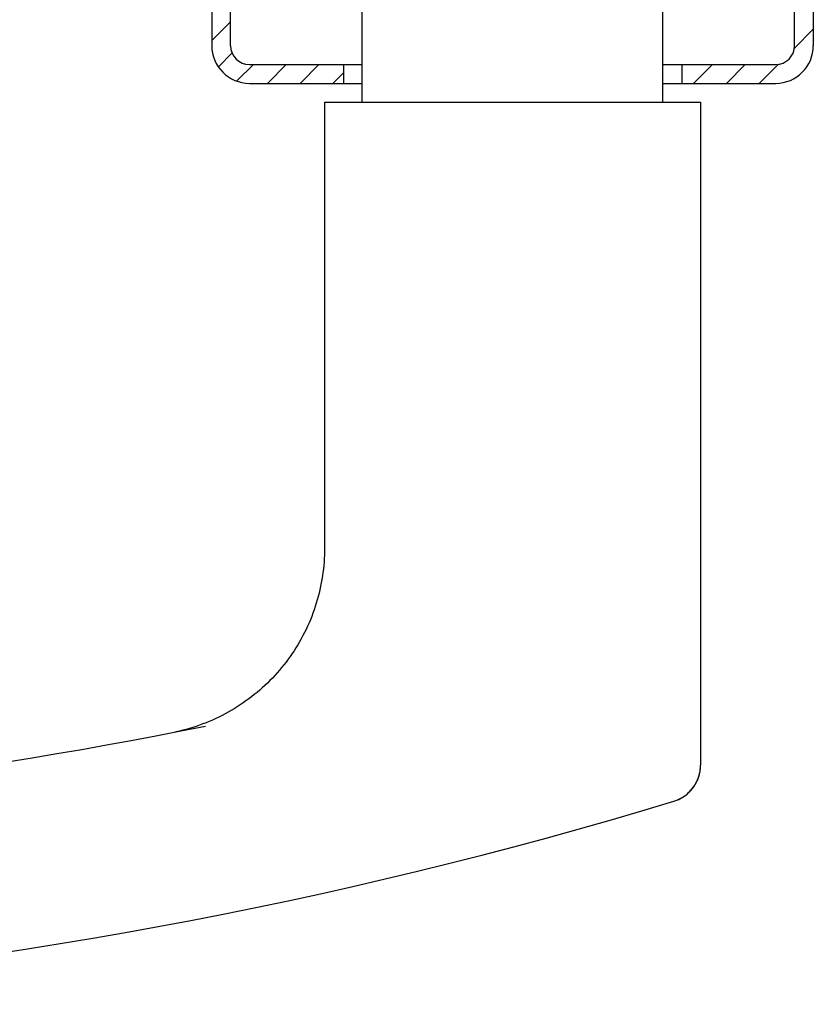
# Model space of a CAD drawing. Units: millimetres. Extents: x 70889 to 577963, y 15646 to 50228.
# Drawn here: x 74997 to 75039, y 25412 to 25465 of the extents above; entities that cross this region are included whole.
import ezdxf

# ---------------------------------------------------------------- set-up
doc = ezdxf.new("R2010")
doc.units = ezdxf.units.MM
doc.header["$LTSCALE"] = 46.255
doc.layers.get('0').update_dxf_attribs({"linetype": 'CONTINUOUS'})

# ---------------------------------------------------------------- blocks, each defined once
blk = doc.blocks.new('2345')
at = {"color": 7, "linetype": 'Continuous'}
for p, q in [((17355.525, 18272.621), (17355.525, 18261.621)), ((17387.525, 18272.621), (17387.525, 18261.621)), ((17363.525, 18258.621), (17363.525, 18271.621)), ((17379.525, 18258.621), (17379.525, 18271.621)), ((17356.525, 18261.621), (17356.525, 18263.621)), ((17386.525, 18261.621), (17386.525, 18263.621)), ((17356.525, 18262.893), (17355.525, 18261.893)), ((17387.525, 18262.502), (17386.503, 18261.479)), ((17356.613, 18261.236), (17355.882, 18260.505)), ((17357.741, 18260.621), (17356.867, 18259.747)), ((17357.525, 18260.621), (17363.525, 18260.621)), ((17359.485, 18260.621), (17358.485, 18259.621)), ((17361.229, 18260.621), (17360.229, 18259.621)), ((17362.525, 18260.173), (17361.973, 18259.621)), ((17362.525, 18260.621), (17362.525, 18259.621)), ((17379.525, 18260.621), (17385.525, 18260.621)), ((17380.525, 18260.621), (17380.525, 18259.621)), ((17382.156, 18260.621), (17381.156, 18259.621)), ((17383.9, 18260.621), (17382.9, 18259.621)), ((17385.667, 18260.643), (17384.644, 18259.621)), ((17357.525, 18259.621), (17363.525, 18259.621)), ((17379.525, 18259.621), (17385.525, 18259.621)), ((17361.525, 18258.621), (17381.525, 18258.621)), ((17361.525, 18258.621), (17361.525, 18234.893)), ((17381.525, 18258.621), (17381.525, 18223.341)), ((17361.525, 18234.893), (17361.523, 18234.709)), ((17360.287, 18230.074), (17360.196, 18229.912)), ((17353.62, 18225.115), (17353.587, 18225.108)), ((17381.524, 18223.288), (17381.525, 18223.341)), ((17381.45, 18222.799), (17381.464, 18222.852)), ((17380.104, 18221.426), (17380.107, 18221.427)), ((17380.107, 18221.427), (17380.16, 18221.444))]:
    blk.add_line(p, q, dxfattribs=at)
for points in [[(17361.523, 18234.709), (17361.518, 18234.523), (17361.509, 18234.337), (17361.497, 18234.151), (17361.482, 18233.965), (17361.463, 18233.78), (17361.44, 18233.595), (17361.414, 18233.41), (17361.385, 18233.226), (17361.352, 18233.043), (17361.316, 18232.86)], [(17361.316, 18232.86), (17361.277, 18232.678), (17361.234, 18232.497), (17361.187, 18232.316), (17361.138, 18232.137), (17361.085, 18231.958), (17361.028, 18231.781), (17360.969, 18231.604), (17360.906, 18231.429), (17360.84, 18231.255), (17360.77, 18231.082), (17360.698, 18230.91), (17360.622, 18230.74), (17360.543, 18230.571), (17360.461, 18230.404), (17360.376, 18230.239), (17360.287, 18230.074)], [(17360.196, 18229.912), (17360.102, 18229.751), (17360.004, 18229.593), (17359.904, 18229.436), (17359.801, 18229.28), (17359.695, 18229.127), (17359.586, 18228.976), (17359.475, 18228.827), (17359.36, 18228.68), (17359.243, 18228.535), (17359.123, 18228.392), (17359.001, 18228.252), (17358.876, 18228.114), (17358.748, 18227.978), (17358.618, 18227.845), (17358.486, 18227.714), (17358.351, 18227.585), (17358.213, 18227.459), (17358.074, 18227.336), (17357.932, 18227.215), (17357.788, 18227.097), (17357.641, 18226.982), (17357.493, 18226.87), (17357.343, 18226.76), (17357.19, 18226.653), (17357.036, 18226.549), (17356.879, 18226.447), (17356.721, 18226.349), (17356.561, 18226.254), (17356.399, 18226.162), (17356.235, 18226.072), (17356.07, 18225.986), (17355.904, 18225.903), (17355.735, 18225.823), (17355.566, 18225.746), (17355.395, 18225.672), (17355.222, 18225.602), (17355.048, 18225.535), (17354.873, 18225.471), (17354.697, 18225.41), (17354.52, 18225.352), (17354.342, 18225.298)], [(17354.342, 18225.298), (17354.163, 18225.248), (17353.983, 18225.2), (17353.802, 18225.156), (17353.62, 18225.115)], [(17381.464, 18222.852), (17381.477, 18222.906), (17381.489, 18222.961), (17381.498, 18223.016), (17381.507, 18223.071), (17381.513, 18223.126), (17381.519, 18223.181), (17381.522, 18223.237), (17381.524, 18223.288)], [(17380.16, 18221.444), (17380.213, 18221.463), (17380.265, 18221.482), (17380.316, 18221.504), (17380.367, 18221.526), (17380.417, 18221.551), (17380.466, 18221.576), (17380.515, 18221.603), (17380.563, 18221.631), (17380.61, 18221.661), (17380.656, 18221.691), (17380.702, 18221.724), (17380.746, 18221.757), (17380.79, 18221.791), (17380.832, 18221.827), (17380.874, 18221.864), (17380.914, 18221.902), (17380.954, 18221.941), (17380.992, 18221.982), (17381.029, 18222.023), (17381.066, 18222.065), (17381.1, 18222.109), (17381.134, 18222.153), (17381.166, 18222.198), (17381.198, 18222.244), (17381.227, 18222.291), (17381.256, 18222.339), (17381.283, 18222.387), (17381.309, 18222.437), (17381.333, 18222.486), (17381.356, 18222.537), (17381.378, 18222.588), (17381.398, 18222.64), (17381.417, 18222.692)], [(17381.417, 18222.692), (17381.434, 18222.745), (17381.45, 18222.799)]]:
    blk.add_lwpolyline(points, dxfattribs=at)
for centre, radius, start, end in [((17357.525, 18261.621), 2, 180, 270), ((17357.525, 18261.621), 1, 180, 270), ((17385.525, 18261.621), 1, 270, 0), ((17385.525, 18261.621), 2, 270, 0), ((17307.399, 18460.621), 240, 261.06354, 281.4849), ((17379.525, 18223.341), 2, 286.9226, 0), ((17307.399, 18460.621), 250, 261.05208, 286.90758)]:
    blk.add_arc(centre, radius, start, end, dxfattribs=at)

msp = doc.modelspace()

# ---------------------------------------------------------------- block references
msp.add_blockref('2345', (57651.623, 7201.672))

doc.saveas('drawing.dxf')
